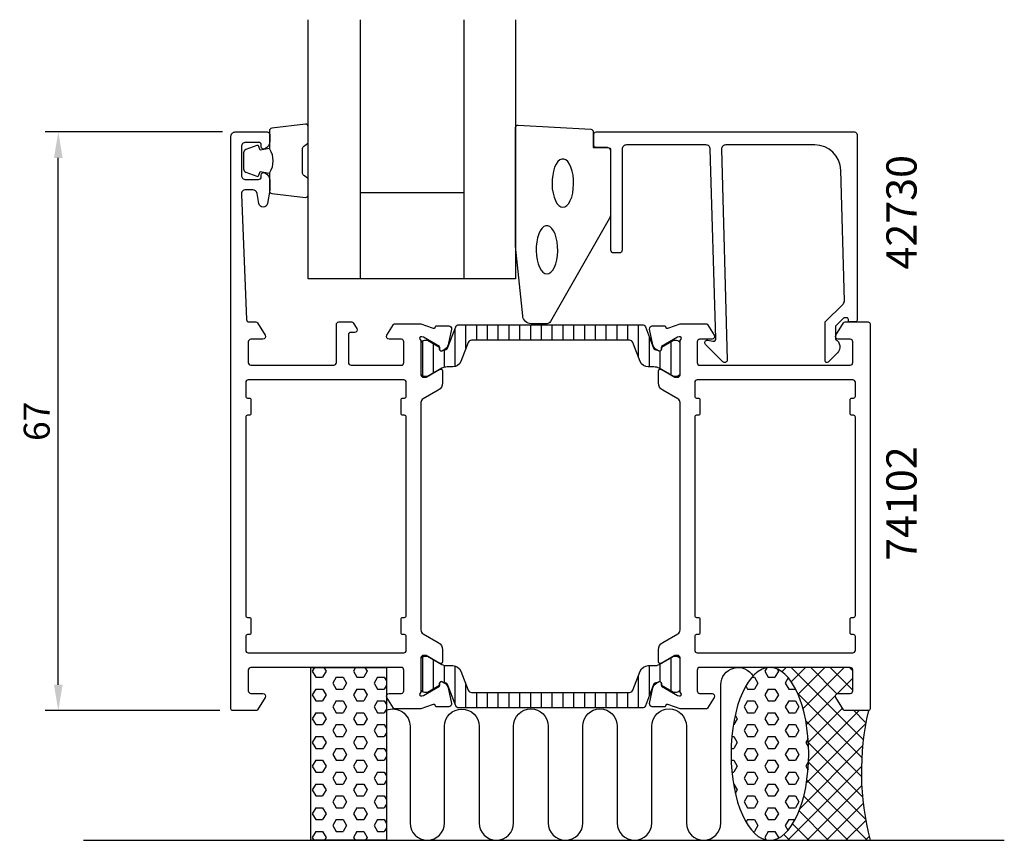
# Model space of a CAD drawing. Extents: x -10 to 104, y -15 to 80.
import ezdxf

# ---------------------------------------------------------------- set-up
doc = ezdxf.new("R2010")
doc.units = 0
doc.header["$LTSCALE"] = 2.5
doc.layers.get('Defpoints').update_dxf_attribs({"linetype": 'CONTINUOUS'})
for name, color, linetype in [('sapa_anslutning', 6, 'CONTINUOUS'), ('sapa_artikelnr', 4, 'CONTINUOUS'), ('sapa_fogband', 2, 'CONTINUOUS'), ('sapa_glas', 4, 'CONTINUOUS'), ('sapa_isolator', 4, 'CONTINUOUS'), ('sapa_matt', 1, 'CONTINUOUS'), ('sapa_profil', 7, 'CONTINUOUS')]:
    doc.layers.add(name, color=color, linetype=linetype)
doc.styles.add('ISO', font='isocp3.shx')
doc.dimstyles.new('MASKIN', dxfattribs={"dimscale": 0, "dimtxt": 3, "dimasz": 3, "dimexe": 1.5, "dimexo": 1.5, "dimgap": 1, "dimtad": 1, "dimtoh": 1, "dimdec": 0, "dimlfac": -1, "dimdsep": 46, "dimtxsty": 'ISO', "dimcen": -5, "dimclrd": 256, "dimclre": 256, "dimclrt": 2, "dimazin": 0, "dimtfac": 1, "dimtdec": 0, "dimtmove": 2, "dimatfit": 3, "dimfxl": 0, "dimtolj": 1, "dimarcsym": 0})
pattern_1 = [(0, (-7e-15, 30), (0, -1.374815), [0.79375, -1.5875]), (240, (-7e-15, 30), (-1.190625, 0.687407), [0.79375, -1.5875]), (300, (0.7937, 30), (-1.190625, -0.687408), [0.79375, -1.5875])]

# ---------------------------------------------------------------- blocks, each defined once
blk = doc.blocks.new('*D0')
at = {"layer": 'Defpoints', "color": 0}
for p in [(-6, 67), (14.5, 67), (14.2, 0)]:
    blk.add_point(p, dxfattribs=at)
at = {"layer": 'sapa_matt', "lineweight": -2}
for p, q in [((13, 67), (-7.5, 67)), ((-6, 3), (-6, 64)), ((12.7, 0), (-7.5, 0))]:
    blk.add_line(p, q, dxfattribs=at)
at = {"layer": 'sapa_matt'}
for points in [[(-6.5, 64), (-5.5, 64), (-6, 67)], [(-6.5, 3), (-5.5, 3), (-6, 0)]]:
    blk.add_solid(points, dxfattribs=at)
at = {"layer": 'sapa_matt', "color": 2, "insert": (-8.5, 33.5), "char_height": 3, "attachment_point": 5, "rotation": 90, "style": 'ISO'}
blk.add_mtext('\\A1;67', dxfattribs=at)

msp = doc.modelspace()

# ---------------------------------------------------------------- hatches: boundary and pattern name
at = {"layer": 'sapa_anslutning'}
h = msp.add_hatch(dxfattribs=at)
h.set_pattern_fill('HEX', color=256, scale=0.25, style=0)
h.set_pattern_definition(pattern_1)
h.paths.add_polyline_path([(32, 5), (23.24, 5), (23.24, -15), (32, -15)])
h = msp.add_hatch(dxfattribs=at)
h.set_pattern_fill('HEX', color=256, scale=0.25, style=0)
h.set_pattern_definition(pattern_1)
edge = h.paths.add_edge_path()
edge.add_ellipse((76.4, -5), major_axis=(0, 10), ratio=0.45, start_angle=-180, end_angle=179.9749)
edge.add_line((76.4, -15), (76.4, -15))
h = msp.add_hatch(dxfattribs=at)
h.set_pattern_fill('ANSI37', color=256, scale=0.5, style=0)
h.set_pattern_definition([(315, (-7e-15, 30), (-1.122532, -1.122532), []), (225, (-7e-15, 30), (-1.122532, 1.122532), [])])
edge = h.paths.add_edge_path()
edge.add_line((88, -15), (76.4, -15))
edge.add_ellipse((76.4, -5), major_axis=(0, 10), ratio=0.45, start_angle=180, end_angle=359.9749)
edge.add_line((76.4, 5), (85.7, 5))
edge.add_arc((85.7, 4.7), 0.3, 0, 90, ccw=False)
edge.add_line((86, 4.7), (86, 2.3))
edge.add_arc((85.7, 2.3), 0.3, 270, 360, ccw=False)
edge.add_line((85.7, 2), (84.3, 2))
edge.add_arc((84.3, 1.7), 0.3, 90, 211.7716)
edge.add_line((84.04, 1.54), (84.94, 0.09))
edge.add_arc((85.11, 0.2), 0.2, 211.7716, 270)
edge.add_line((85.11, 0), (87.8, 0))
edge.add_arc((118.54, -7.09), 31.54, 167.0081, 194.5197)
at = {"layer": 'sapa_isolator'}
h = msp.add_hatch(dxfattribs=at)
h.set_pattern_fill('ANSI31', color=256, scale=10, angle=225, style=0)
h.set_pattern_definition([(270, (167.4564, -1028.4264), (1.25, -6e-16), [])])
edge = h.paths.add_edge_path()
edge.add_arc((40.4, 44.29), 0.4, 90, 158.7981, ccw=False)
edge.add_line((40.4, 44.69), (51, 44.69))
edge.add_line((51, 44.69), (61.6, 44.69))
edge.add_arc((61.6, 44.29), 0.4, 21.2019, 90, ccw=False)
edge.add_line((61.98, 44.44), (62.93, 41.97))
edge.add_arc((63.21, 42.08), 0.3, 201.2019, 287.4414)
edge.add_line((63.3, 41.79), (63.54, 41.65))
edge.add_arc((63.65, 41.84), 0.21, 240, 360)
edge.add_line((63.86, 41.84), (63.86, 42.1))
edge.add_line((63.86, 42.1), (65.24, 42.89))
edge.add_line((65.24, 42.89), (65.59, 42.89))
edge.add_arc((65.59, 42.49), 0.4, 0, 90, ccw=False)
edge.add_line((65.99, 42.49), (65.99, 39.09))
edge.add_arc((65.59, 39.09), 0.4, -90, 0, ccw=False)
edge.add_line((65.59, 38.69), (65.25, 38.7))
edge.add_line((65.25, 38.7), (63.6, 39.64))
edge.add_arc((62.99, 38.47), 1.33, 62.3082, 90.7294)
edge.add_line((62.97, 39.79), (62.32, 39.79))
edge.add_arc((62.32, 40.79), 1, -158.7981, -90, ccw=False)
edge.add_line((61.39, 40.43), (60.53, 42.64))
edge.add_arc((60.16, 42.49), 0.4, 21.2019, 90)
edge.add_line((60.16, 42.89), (51, 42.89))
edge.add_line((51, 42.89), (41.84, 42.89))
edge.add_arc((41.84, 42.49), 0.4, 90, 158.7981)
edge.add_line((41.47, 42.64), (41.47, 42.64))
edge.add_line((41.47, 42.64), (41.47, 42.64))
edge.add_line((41.47, 42.64), (40.61, 40.43))
edge.add_arc((39.68, 40.79), 1, -90, -21.2019, ccw=False)
edge.add_line((39.68, 39.79), (39.03, 39.79))
edge.add_arc((39.01, 38.47), 1.33, 89.2706, 117.6918)
edge.add_line((38.4, 39.64), (36.75, 38.7))
edge.add_line((36.75, 38.7), (36.41, 38.69))
edge.add_arc((36.41, 39.09), 0.4, 180, 270, ccw=False)
edge.add_line((36.01, 39.09), (36.01, 42.49))
edge.add_arc((36.41, 42.49), 0.4, 90, 180, ccw=False)
edge.add_line((36.41, 42.89), (36.76, 42.89))
edge.add_line((36.76, 42.89), (38.14, 42.1))
edge.add_line((38.14, 42.1), (38.14, 41.84))
edge.add_arc((38.35, 41.84), 0.21, 180, 300)
edge.add_line((38.46, 41.65), (38.7, 41.79))
edge.add_arc((38.79, 42.08), 0.3, 252.5586, 338.7981)
edge.add_line((39.07, 41.97), (40.02, 44.44))
edge = h.paths.add_edge_path()
edge.add_arc((38.79, 2.92), 0.3, 21.2019, 107.4414)
edge.add_line((38.7, 3.21), (38.46, 3.35))
edge.add_arc((38.35, 3.16), 0.21, 60, 180)
edge.add_line((38.14, 3.16), (38.14, 2.9))
edge.add_line((38.14, 2.9), (36.76, 2.11))
edge.add_line((36.76, 2.11), (36.41, 2.11))
edge.add_arc((36.41, 2.51), 0.4, -180, -90, ccw=False)
edge.add_line((36.01, 2.51), (36.01, 5.91))
edge.add_arc((36.41, 5.91), 0.4, 90, 180, ccw=False)
edge.add_line((36.41, 6.31), (36.75, 6.3))
edge.add_line((36.75, 6.3), (38.4, 5.36))
edge.add_arc((39.01, 6.53), 1.33, 242.3082, 270.7294)
edge.add_line((39.03, 5.21), (39.68, 5.21))
edge.add_arc((39.68, 4.21), 1, 21.2019, 90, ccw=False)
edge.add_line((40.61, 4.57), (41.47, 2.36))
edge.add_arc((41.84, 2.51), 0.4, 201.2019, 270)
edge.add_line((41.84, 2.11), (51, 2.11))
edge.add_line((51, 2.11), (60.16, 2.11))
edge.add_arc((60.16, 2.51), 0.4, -90, -21.2019)
edge.add_line((60.53, 2.36), (61.39, 4.57))
edge.add_arc((62.32, 4.21), 1, 90, 158.7981, ccw=False)
edge.add_line((62.32, 5.21), (62.97, 5.21))
edge.add_arc((62.99, 6.53), 1.33, 269.2706, 297.6918)
edge.add_line((63.6, 5.36), (65.25, 6.3))
edge.add_line((65.25, 6.3), (65.59, 6.31))
edge.add_arc((65.59, 5.91), 0.4, 0, 90, ccw=False)
edge.add_line((65.99, 5.91), (65.99, 2.51))
edge.add_arc((65.59, 2.51), 0.4, -90, 0, ccw=False)
edge.add_line((65.59, 2.11), (65.24, 2.11))
edge.add_line((65.24, 2.11), (63.86, 2.9))
edge.add_line((63.86, 2.9), (63.86, 3.16))
edge.add_arc((63.65, 3.16), 0.21, 0, 120)
edge.add_line((63.54, 3.35), (63.3, 3.21))
edge.add_arc((63.21, 2.92), 0.3, 72.5586, 158.7981)
edge.add_line((62.93, 3.03), (61.98, 0.56))
edge.add_arc((61.6, 0.71), 0.4, -90, -21.2019, ccw=False)
edge.add_line((61.6, 0.31), (51, 0.31))
edge.add_line((51, 0.31), (40.4, 0.31))
edge.add_arc((40.4, 0.71), 0.4, 201.2019, 270, ccw=False)
edge.add_line((40.02, 0.56), (39.07, 3.03))

# ---------------------------------------------------------------- linework, layer by layer
at = {"layer": 'sapa_anslutning'}
msp.add_line((-3.09, -15), (103.55, -15), dxfattribs=at)
msp.add_lwpolyline([(32, 5), (32, -15), (23.24, -15), (23.24, 5)], close=True, dxfattribs=at)
msp.add_lwpolyline([(32, 0.06, -0.528397), (34.73, -1.8), (34.73, -13, 0.999999), (38.73, -13), (38.73, -1.81, -1), (42.73, -1.81), (42.73, -13, 1), (46.73, -13), (46.73, -1.8, -1), (50.73, -1.8), (50.73, -13, 0.999999), (54.73, -13), (54.73, -1.8, -1), (58.73, -1.8), (58.73, -12.99, 0.999997), (62.73, -12.99), (62.73, -1.8, -1), (66.73, -1.8), (66.73, -12.99, 0.999999), (70.73, -12.99), (70.73, 3, -0.767513), (74.46, 4)], format="xyb", dxfattribs=at)
msp.add_arc((118.54, -7.09), 31.54, 167.0081, 194.5197, dxfattribs=at)
at = {"layer": 'sapa_anslutning', "extrusion": (0, 0, -1)}
msp.add_ellipse((76.4, -5), major_axis=(0, 10), ratio=0.45, dxfattribs=at)
at = {"layer": 'sapa_fogband'}
for points in [[(18.45, 65.06, -0.285714), (18.45, 62.26), (18.45, 60.18, 0.38826), (18.72, 59.88), (22.62, 59.42, 0.440652), (22.95, 59.72), (22.95, 61.43, 0.339454), (22.73, 61.72), (22.51, 61.92, -0.339454), (22.29, 62.21), (22.29, 65.1, -0.339454), (22.51, 65.39), (22.73, 65.6, 0.339454), (22.95, 65.89), (22.95, 67.6, 0.440652), (22.62, 67.9), (18.72, 67.43, 0.38826), (18.45, 67.13), (18.45, 65.07)], [(18.45, 65.07), (17.36, 64.88), (17.24, 65.31, 0.443016), (16.98, 65.44), (15.71, 64.97, 0.312536), (15.45, 64.59), (15.45, 62.72, 0.312536), (15.71, 62.35), (16.98, 61.87, 0.443016), (17.24, 62.01), (17.36, 62.44), (18.43, 62.25)]]:
    msp.add_lwpolyline(points, format="xyb", dxfattribs=at)
msp.add_lwpolyline([(46.95, 53.82), (46.95, 67.5, -0.427966), (47.26, 67.8), (55.66, 67.31, -0.400593), (55.95, 67.01), (55.95, 65.2), (57.65, 65.2, -0.414214), (57.95, 64.9), (57.95, 57.48, -0.137934), (57.8, 56.96), (51, 45.04, -0.261347), (50.57, 44.8), (48.77, 44.8, -0.391519), (47.78, 45.72), (46.95, 53.78, -0.019528)], format="xyb", close=True, dxfattribs=at)
at = {"layer": 'sapa_fogband', "flags": 128}
for points in [[(52.43, 58.29), (52.67, 58.34), (52.89, 58.49), (53.11, 58.73), (53.29, 59.06), (53.45, 59.46), (53.57, 59.92), (53.64, 60.42), (53.68, 60.95), (53.67, 61.48), (53.61, 62), (53.51, 62.48), (53.37, 62.91), (53.2, 63.28), (53, 63.57), (52.78, 63.76), (52.55, 63.86), (52.31, 63.86), (52.08, 63.76), (51.86, 63.57), (51.66, 63.28), (51.48, 62.91), (51.35, 62.48), (51.25, 62), (51.19, 61.48), (51.18, 60.95), (51.21, 60.42), (51.29, 59.92), (51.41, 59.46), (51.57, 59.06), (51.75, 58.73), (51.96, 58.49), (52.19, 58.34)], [(50.58, 50.56), (50.82, 50.61), (51.05, 50.76), (51.26, 51.01), (51.45, 51.33), (51.6, 51.74), (51.72, 52.2), (51.8, 52.7), (51.83, 53.22), (51.82, 53.75), (51.77, 54.27), (51.67, 54.75), (51.53, 55.19), (51.36, 55.55), (51.16, 55.84), (50.94, 56.04), (50.7, 56.14), (50.47, 56.14), (50.23, 56.04), (50.01, 55.84), (49.81, 55.55), (49.64, 55.19), (49.5, 54.75), (49.4, 54.27), (49.35, 53.75), (49.34, 53.22), (49.37, 52.7), (49.45, 52.2), (49.57, 51.74), (49.72, 51.33), (49.91, 51.01), (50.12, 50.76), (50.35, 50.61)]]:
    msp.add_lwpolyline(points, close=True, dxfattribs=at)
at = {"layer": 'sapa_glas'}
for p, q in [((28.95, 80), (28.95, 50)), ((40.95, 80), (40.95, 50)), ((28.95, 60), (40.95, 60))]:
    msp.add_line(p, q, dxfattribs=at)
msp.add_lwpolyline([(46.95, 80), (46.95, 50), (22.95, 50), (22.95, 80)], dxfattribs=at)
at = {"layer": 'sapa_profil'}
msp.add_line((23.24, 5), (23.24, 5), dxfattribs=at)
for points in [[(14, 45), (14, 66.5, -0.414214), (14.5, 67), (18.2, 67, -0.414214), (18.5, 66.7), (18.5, 65.93, -0.28969), (17.93, 65.03, -0.55076), (17.5, 65.3), (17.5, 65.5, 0.414214), (17.2, 65.8), (15.7, 65.8, 0.414214), (15.2, 65.3), (15.2, 62, 0.414214), (15.7, 61.5), (17.2, 61.5, 0.414214), (17.5, 61.8), (17.5, 62, -0.55076), (17.93, 62.27, -0.28969), (18.5, 61.37), (18.5, 60.37, -0.043661), (18.49, 60.28), (18.22, 58.71, -0.8391), (17.23, 58.71), (17.02, 59.89, 0.36397), (16.53, 60.3), (15.7, 60.3, 0.437328), (15.2, 59.76), (15.79, 45.29, 0.402394), (16.09, 45), (16.89, 45, -0.259681), (17.06, 44.91), (17.96, 43.46, -0.587703), (17.7, 43), (16.3, 43, 0.414214), (16, 42.7), (16, 40.3, 0.414214), (16.3, 40), (25.9, 40, 0.414214), (26.2, 40.3), (26.2, 44.7, -0.414214), (26.5, 45), (27.98, 45, -0.259681), (28.15, 44.91), (28.56, 44.26, -0.587703), (28.3, 43.8), (27.9, 43.8, 0.414214), (27.6, 43.5), (27.6, 40.3, 0.414214), (27.9, 40), (33.73, 40, 0.468375), (34, 40.3), (34, 42.7, 0.468375), (33.73, 43), (32.3, 43, -0.587703), (32.04, 43.46), (32.82, 44.71, -0.259681), (32.99, 44.8), (36, 44.8), (37.28, 44.31, 0.458051), (37.7, 44.49), (37.71, 44.54), (39.22, 44.54, -0.475725), (39.52, 44.17), (39.14, 42.35, -0.235005), (38.69, 41.79, 0.001188), (38.7, 41.79), (38.45, 41.66, -0.57735), (38.15, 41.84), (38.16, 42.16), (36.28, 43.25), (36.1, 43.3, 0.829241), (35.91, 42.97, -0.2036), (36, 42.75), (36, 38.9, 0.414214), (36.3, 38.6), (36.6, 38.6), (38.2, 39.52, -0.57735), (38.5, 39.35), (38.5, 37.96, -0.267949), (38, 37.1), (36.25, 36.09, 0.267949), (36, 35.66), (36, 9.34, 0.267949), (36.25, 8.91), (38, 7.9, -0.267949), (38.5, 7.04), (38.5, 5.65, -0.57735), (38.2, 5.48), (36.6, 6.4), (36.3, 6.4, 0.414214), (36, 6.1), (36, 2.25, -0.2036), (35.91, 2.03, 0.829241), (36.1, 1.7), (36.28, 1.75), (38.16, 2.84), (38.15, 3.16, -0.57735), (38.45, 3.34), (38.73, 3.19, -0.221695), (39.14, 2.65), (39.52, 0.83, -0.475725), (39.22, 0.46), (37.71, 0.46), (37.7, 0.51, 0.458051), (37.28, 0.69), (36, 0.2), (32.99, 0.2, -0.259681), (32.82, 0.29), (32.04, 1.54, -0.587703), (32.3, 2), (33.73, 2, 0.468375), (34, 2.3), (34, 4.7, 0.468375), (33.73, 5), (27.9, 5), (25.9, 5), (16.3, 5, 0.414214), (16, 4.7), (16, 2.3, 0.414214), (16.3, 2), (17.7, 2, -0.587703), (17.96, 1.54), (17.06, 0.09, -0.259681), (16.89, 0), (14.2, 0, -0.414214), (14, 0.2)], [(70.8, 65), (71.46, 40.6, -0.668179), (70.95, 40.39), (68.95, 42.39, -0.73323), (69.21, 42.9), (69.81, 42.79, 0.466308), (70.16, 43.09), (69.5, 65, 0.414214), (69, 65.5), (59.8, 65.5, 0.414214), (59.3, 65), (59.3, 53.3, -0.414214), (59, 53), (58.3, 53, -0.414214), (58, 53.3), (58, 64.7, 0.414214), (57.5, 65.2), (56.3, 65.2, -0.414214), (56, 65.5), (56, 66.7, -0.414214), (56.3, 67), (86.2, 67, -0.414214), (86.5, 66.7), (86.5, 45.2, -0.42092), (86.3, 45), (85.5, 45), (85.5, 45.3, 0.414214), (85.3, 45.5), (85.08, 45.5, 0.198867), (84.94, 45.44), (84.5, 45), (84, 44.5), (84, 43, -0.495607), (84.22, 41.42), (83.15, 40.36, -0.668179), (82.8, 40.51), (82.8, 45), (84.88, 47.08, 0.206123), (85.03, 47.44), (84.61, 62.58, 0.406121), (81.61, 65.5), (71.3, 65.5, 0.414214)], [(66, 35.66, 0.267949), (65.75, 36.09), (64, 37.1, -0.267949), (63.5, 37.96), (63.5, 39.35, -0.57735), (63.8, 39.52), (65.4, 38.6), (65.7, 38.6, 0.414214), (66, 38.9), (66, 42.75, -0.2036), (66.09, 42.97, 0.829241), (65.9, 43.3), (65.72, 43.25), (63.84, 42.16), (63.85, 41.84, -0.57735), (63.55, 41.66), (63.27, 41.81, -0.221695), (62.86, 42.35), (62.48, 44.17, -0.475725), (62.78, 44.54), (64.29, 44.54), (64.3, 44.49, 0.458051), (64.72, 44.31), (66, 44.8), (69.01, 44.8, -0.259681), (69.18, 44.71), (69.96, 43.46, -0.587703), (69.7, 43), (68.27, 43, 0.468375), (68, 42.7), (68, 40.3, 0.468375), (68.27, 40), (74.1, 40), (76.1, 40), (85.7, 40, 0.414214), (86, 40.3), (86, 42.7, 0.414214), (85.7, 43), (84.3, 43, -0.587703), (84.04, 43.46), (84.94, 44.91, -0.259681), (85.11, 45), (87.8, 45, -0.414214), (88, 44.8), (88, 0.2, -0.414214), (87.8, 0), (85.11, 0, -0.259681), (84.94, 0.09), (84.04, 1.54, -0.587703), (84.3, 2), (85.7, 2, 0.414214), (86, 2.3), (86, 4.7, 0.414214), (85.7, 5), (76.1, 5), (74.1, 5), (68.27, 5, 0.468375), (68, 4.7), (68, 2.3, 0.468375), (68.27, 2), (69.7, 2, -0.587703), (69.96, 1.54), (69.18, 0.29, -0.259681), (69.01, 0.2), (66, 0.2), (64.72, 0.69, 0.458051), (64.3, 0.51), (64.29, 0.46), (62.78, 0.46, -0.475725), (62.48, 0.83), (62.86, 2.65, -0.235005), (63.31, 3.21, 0.001188), (63.3, 3.21), (63.55, 3.34, -0.57735), (63.85, 3.16), (63.84, 2.84), (65.72, 1.75), (65.9, 1.7, 0.829241), (66.09, 2.03, -0.2036), (66, 2.25), (66, 6.1, 0.414214), (65.7, 6.4), (65.4, 6.4), (63.8, 5.48, -0.57735), (63.5, 5.65), (63.5, 7.04, -0.267949), (64, 7.9), (65.75, 8.91, 0.267949), (66, 9.34)], [(34.3, 34, 0.414214), (34.1, 34.2), (33.9, 34.2, -0.414214), (33.7, 34.4), (33.7, 36, -0.414214), (33.9, 36.2), (34.1, 36.2, 0.414214), (34.3, 36.4), (34.3, 38, 0.414214), (34, 38.3), (16, 38.3, 0.414214), (15.7, 38), (15.7, 36.4, 0.414214), (15.9, 36.2), (16.1, 36.2, -0.414214), (16.3, 36), (16.3, 34.4, -0.414214), (16.1, 34.2), (15.9, 34.2, 0.414214), (15.7, 34), (15.7, 11, 0.414214), (15.9, 10.8), (16.1, 10.8, -0.414214), (16.3, 10.6), (16.3, 9, -0.414214), (16.1, 8.8), (15.9, 8.8, 0.414214), (15.7, 8.6), (15.7, 7, 0.414214), (16, 6.7), (34, 6.7, 0.414214), (34.3, 7), (34.3, 8.6, 0.414214), (34.1, 8.8), (33.9, 8.8, -0.414214), (33.7, 9), (33.7, 10.6, -0.414214), (33.9, 10.8), (34.1, 10.8, 0.414214), (34.3, 11)], [(86.3, 34, 0.414214), (86.1, 34.2), (85.9, 34.2, -0.414214), (85.7, 34.4), (85.7, 36, -0.414214), (85.9, 36.2), (86.1, 36.2, 0.414214), (86.3, 36.4), (86.3, 38, 0.414214), (86, 38.3), (68, 38.3, 0.414214), (67.7, 38), (67.7, 36.4, 0.414214), (67.9, 36.2), (68.1, 36.2, -0.414214), (68.3, 36), (68.3, 34.4, -0.414214), (68.1, 34.2), (67.9, 34.2, 0.414214), (67.7, 34), (67.7, 11, 0.414214), (67.9, 10.8), (68.1, 10.8, -0.414214), (68.3, 10.6), (68.3, 9, -0.414214), (68.1, 8.8), (67.9, 8.8, 0.414214), (67.7, 8.6), (67.7, 7, 0.414214), (68, 6.7), (86, 6.7, 0.414214), (86.3, 7), (86.3, 8.6, 0.414214), (86.1, 8.8), (85.9, 8.8, -0.414214), (85.7, 9), (85.7, 10.6, -0.414214), (85.9, 10.8), (86.1, 10.8, 0.414214), (86.3, 11)]]:
    msp.add_lwpolyline(points, format="xyb", close=True, dxfattribs=at)
at = {"layer": 'sapa_profil', "color": 4}
for points in [[(40.02, 44.44, -0.309543), (40.4, 44.69), (51, 44.69), (61.6, 44.69, -0.309543), (61.98, 44.44), (62.93, 41.97, 0.395118), (63.3, 41.79), (63.54, 41.65, 0.57735), (63.86, 41.84), (63.86, 42.1), (65.24, 42.89), (65.59, 42.89, -0.414214), (65.99, 42.49), (65.99, 39.09, -0.414214), (65.59, 38.69), (65.25, 38.7), (63.6, 39.64, 0.124651), (62.97, 39.79), (62.32, 39.79, -0.309543), (61.39, 40.43), (60.53, 42.64, 0.309543), (60.16, 42.89), (51, 42.89), (41.84, 42.89, 0.309543), (41.47, 42.64), (41.47, 42.64), (41.47, 42.64), (40.61, 40.43, -0.309543), (39.68, 39.79), (39.03, 39.79, 0.124651), (38.4, 39.64), (36.75, 38.7), (36.41, 38.69, -0.414214), (36.01, 39.09), (36.01, 42.49, -0.414214), (36.41, 42.89), (36.76, 42.89), (38.14, 42.1), (38.14, 41.84, 0.57735), (38.46, 41.65), (38.7, 41.79, 0.395118), (39.07, 41.97)], [(39.07, 3.03, 0.395118), (38.7, 3.21), (38.46, 3.35, 0.57735), (38.14, 3.16), (38.14, 2.9), (36.76, 2.11), (36.41, 2.11, -0.414214), (36.01, 2.51), (36.01, 5.91, -0.414214), (36.41, 6.31), (36.75, 6.3), (38.4, 5.36, 0.124651), (39.03, 5.21), (39.68, 5.21, -0.309543), (40.61, 4.57), (41.47, 2.36, 0.309543), (41.84, 2.11), (51, 2.11), (60.16, 2.11, 0.309543), (60.53, 2.36), (61.39, 4.57, -0.309543), (62.32, 5.21), (62.97, 5.21, 0.124651), (63.6, 5.36), (65.25, 6.3), (65.59, 6.31, -0.414214), (65.99, 5.91), (65.99, 2.51, -0.414214), (65.59, 2.11), (65.24, 2.11), (63.86, 2.9), (63.86, 3.16, 0.57735), (63.54, 3.35), (63.3, 3.21, 0.395118), (62.93, 3.03), (61.98, 0.56, -0.309543), (61.6, 0.31), (51, 0.31), (40.4, 0.31, -0.309543), (40.02, 0.56)]]:
    msp.add_lwpolyline(points, format="xyb", close=True, dxfattribs=at)

# ---------------------------------------------------------------- texts
at = {"layer": 'sapa_artikelnr', "style": 'ISO'}
for s, p in [('42730', (93.39, 51.08)), ('74102', (93.39, 17.35))]:
    msp.add_text(s, height=3.5, rotation=90, dxfattribs=at).set_placement(p)

# ---------------------------------------------------------------- dimensions: what is measured, and where the dimension line sits
at = {"layer": 'sapa_matt'}
dim = msp.add_linear_dim(base=(-6, 67), p1=(14.2, 0), p2=(14.5, 67), angle=270, dimstyle='MASKIN', override={"dimscale": 1}, dxfattribs=at)
dim.commit()
dim.dimension.update_dxf_attribs({"geometry": '*D0', "text_midpoint": (-8.5, 33.5)})

doc.saveas('drawing.dxf')
